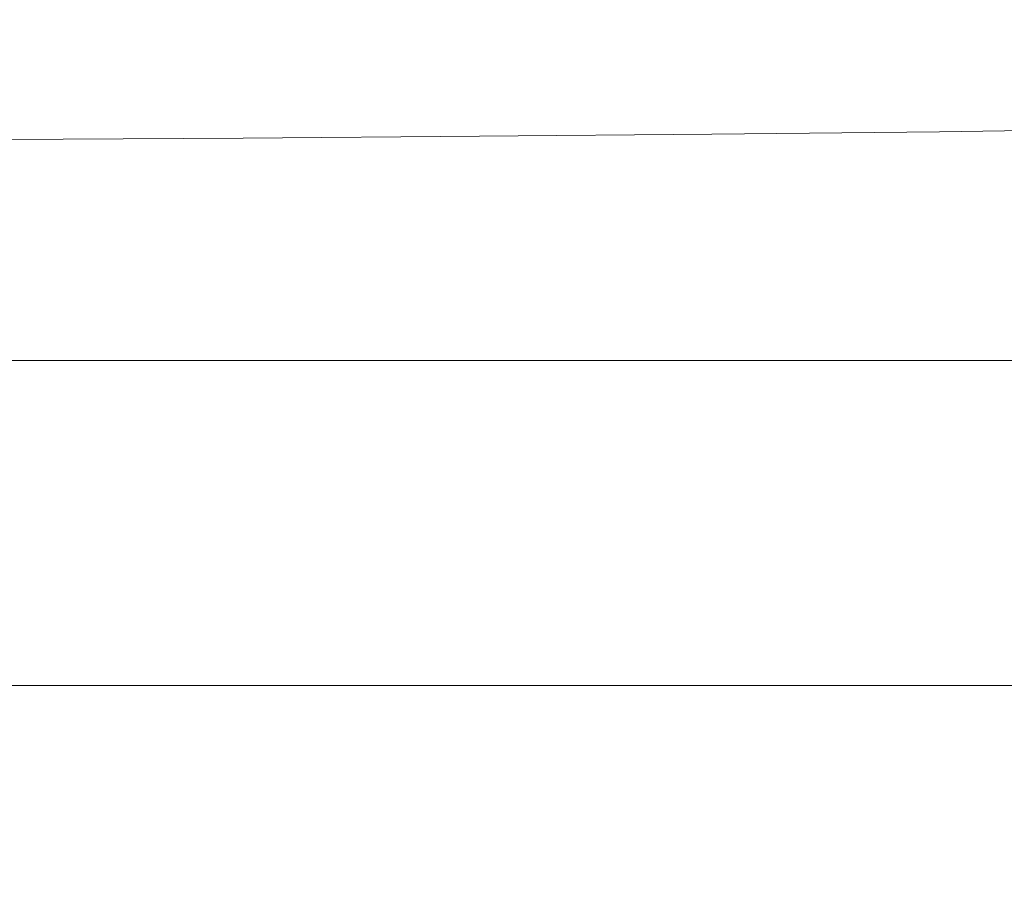
# Model space of a CAD drawing. Extents: x -105 to 105, y -114 to 0.
# Drawn here: x 5 to 9, y -114 to -110 of the extents above; entities that cross this region are included whole.
import ezdxf

# ---------------------------------------------------------------- set-up
doc = ezdxf.new("R2010")
doc.units = 0
doc.header["$LTSCALE"] = 500
doc.header["$MEASUREMENT"] = 0
doc.layers.add('NOVOTERM_CHROM', color=7, linetype='Continuous')

msp = doc.modelspace()

# ---------------------------------------------------------------- linework, layer by layer
at = {"layer": 'NOVOTERM_CHROM', "lineweight": 0}
for points, invisible_edges in [([(6.8687, -110.7236, 20.0959), (7.8513, -110.7146, 19.8718), (7.8941, -109.8175, 20.605), (6.9134, -109.8311, 20.8287)], 15), ([(8.8142, -110.7044, 19.62), (8.855, -109.8022, 20.353), (7.8941, -109.8175, 20.605), (7.8513, -110.7146, 19.8718)], 7), ([(9.755, -110.6931, 19.341), (9.7939, -109.7852, 20.0734), (8.855, -109.8022, 20.353), (8.8142, -110.7044, 19.62)], 7), ([(5.8687, -110.7315, 20.2917), (5.9153, -109.8429, 21.0238), (4.9023, -109.853, 21.1896), (4.8538, -110.7381, 20.4589)], 7), ([(5.8687, -110.7315, 20.2917), (6.8687, -110.7236, 20.0959), (6.9134, -109.8311, 20.8287), (5.9153, -109.8429, 21.0238)], 15), ([(4.4562, -110.363, -98.7033), (4.4562, -110.1553, -93.0009), (5.4009, -110.1553, -92.9441), (5.4009, -110.363, -98.6529)], 15), ([(6.3365, -110.363, -98.5882), (5.4009, -110.363, -98.6529), (5.4009, -110.1553, -92.9441), (6.3365, -110.1553, -92.8712)], 15), ([(7.2606, -110.363, -98.5096), (6.3365, -110.363, -98.5882), (6.3365, -110.1553, -92.8712), (7.2606, -110.1553, -92.7826)], 15), ([(7.2606, -110.363, -98.5096), (7.2606, -110.1553, -92.7826), (8.1711, -110.1553, -92.6784), (8.1711, -110.363, -98.417)], 15), ([(8.1711, -110.363, -98.417), (8.1711, -110.1553, -92.6784), (9.0657, -110.1553, -92.5588), (9.0657, -110.363, -98.3109)], 15), ([(9.9423, -110.363, -98.1913), (9.0657, -110.363, -98.3109), (9.0657, -110.1553, -92.5588), (9.9423, -110.1553, -92.4241)], 15), ([(4.4562, -110.363, -98.7033), (5.4009, -110.363, -98.6529), (5.4009, -110.6436, -102.8703), (4.4562, -110.6436, -102.916)], 15), ([(6.3365, -110.363, -98.5882), (6.3365, -110.6436, -102.8116), (5.4009, -110.6436, -102.8703), (5.4009, -110.363, -98.6529)], 15), ([(7.2606, -110.363, -98.5096), (7.2606, -110.6436, -102.7402), (6.3365, -110.6436, -102.8116), (6.3365, -110.363, -98.5882)], 15), ([(7.2606, -110.363, -98.5096), (8.1711, -110.363, -98.417), (8.1711, -110.6436, -102.6562), (7.2606, -110.6436, -102.7402)], 15), ([(8.1711, -110.363, -98.417), (9.0657, -110.363, -98.3109), (9.0657, -110.6436, -102.5599), (8.1711, -110.6436, -102.6562)], 15), ([(9.9423, -110.363, -98.1913), (9.9423, -110.6436, -102.4514), (9.0657, -110.6436, -102.5599), (9.0657, -110.363, -98.3109)], 15), ([(4.4562, -110.6436, -102.916), (5.4009, -110.6436, -102.8703), (5.4009, -111.0595, -105.7633), (4.4562, -111.0595, -105.8059)], 15), ([(6.3365, -110.6436, -102.8116), (6.3365, -111.0595, -105.7087), (5.4009, -111.0595, -105.7633), (5.4009, -110.6436, -102.8703)], 15), ([(7.2606, -110.6436, -102.7402), (7.2606, -111.0595, -105.6422), (6.3365, -111.0595, -105.7087), (6.3365, -110.6436, -102.8116)], 15), ([(7.2606, -110.6436, -102.7402), (8.1711, -110.6436, -102.6562), (8.1711, -111.0595, -105.5641), (7.2606, -111.0595, -105.6422)], 15), ([(8.1711, -110.6436, -102.6562), (9.0657, -110.6436, -102.5599), (9.0657, -111.0595, -105.4744), (8.1711, -111.0595, -105.5641)], 15), ([(9.9423, -110.6436, -102.4514), (9.9423, -111.0595, -105.3734), (9.0657, -111.0595, -105.4744), (9.0657, -110.6436, -102.5599)], 15), ([(9.755, -110.6931, 19.341), (8.8142, -110.7044, 19.62), (8.6917, -111.4376, 18.7839), (9.6385, -111.431, 18.4968)], 15), ([(5.8687, -110.7315, 20.2917), (4.8538, -110.7381, 20.4589), (4.7083, -111.4571, 19.66), (5.7288, -111.4532, 19.483)], 15), ([(5.8687, -110.7315, 20.2917), (5.7288, -111.4532, 19.483), (6.7345, -111.4487, 19.2776), (6.8687, -110.7236, 20.0959)], 7), ([(6.8687, -110.7236, 20.0959), (6.7345, -111.4487, 19.2776), (7.723, -111.4435, 19.0445), (7.8513, -110.7146, 19.8718)], 7), ([(8.8142, -110.7044, 19.62), (7.8513, -110.7146, 19.8718), (7.723, -111.4435, 19.0445), (8.6917, -111.4376, 18.7839)], 15), ([(4.4562, -111.6729, -107.5398), (4.4562, -111.0595, -105.8059), (5.4009, -111.0595, -105.7633), (5.4009, -111.6729, -107.4991)], 15), ([(6.3365, -111.6729, -107.447), (5.4009, -111.6729, -107.4991), (5.4009, -111.0595, -105.7633), (6.3365, -111.0595, -105.7087)], 15), ([(7.2606, -111.6729, -107.3834), (6.3365, -111.6729, -107.447), (6.3365, -111.0595, -105.7087), (7.2606, -111.0595, -105.6422)], 15), ([(7.2606, -111.6729, -107.3834), (7.2606, -111.0595, -105.6422), (8.1711, -111.0595, -105.5641), (8.1711, -111.6729, -107.3088)], 15), ([(8.1711, -111.6729, -107.3088), (8.1711, -111.0595, -105.5641), (9.0657, -111.0595, -105.4744), (9.0657, -111.6729, -107.2231)], 15), ([(9.9423, -111.6729, -107.1266), (9.0657, -111.6729, -107.2231), (9.0657, -111.0595, -105.4744), (9.9423, -111.0595, -105.3734)], 15), ([(5.7288, -111.4532, 19.483), (5.449, -111.9863, 18.6748), (6.4662, -111.9844, 18.4463), (6.7345, -111.4487, 19.2776)], 15), ([(6.7345, -111.4487, 19.2776), (6.4662, -111.9844, 18.4463), (7.4663, -111.9822, 18.1902), (7.723, -111.4435, 19.0445)], 15), ([(8.6917, -111.4376, 18.7839), (7.723, -111.4435, 19.0445), (7.4663, -111.9822, 18.1902), (8.4469, -111.9796, 17.9069)], 15), ([(9.6385, -111.431, 18.4968), (8.6917, -111.4376, 18.7839), (8.4469, -111.9796, 17.9069), (9.4056, -111.9767, 17.5973)], 15), ([(5.7288, -111.4532, 19.483), (4.7083, -111.4571, 19.66), (4.4172, -111.9878, 18.8751), (5.449, -111.9863, 18.6748)], 15), ([(4.4562, -112.3725, -108.1178), (4.4562, -111.6729, -107.5398), (5.4009, -111.6729, -107.4991), (5.4009, -112.3725, -108.0778)], 13), ([(6.3365, -112.3725, -108.0264), (5.4009, -112.3725, -108.0778), (5.4009, -111.6729, -107.4991), (6.3365, -111.6729, -107.447)], 11), ([(7.2606, -112.3725, -107.9639), (6.3365, -112.3725, -108.0264), (6.3365, -111.6729, -107.447), (7.2606, -111.6729, -107.3834)], 11), ([(7.2606, -112.3725, -107.9639), (7.2606, -111.6729, -107.3834), (8.1711, -111.6729, -107.3088), (8.1711, -112.3725, -107.8904)], 13), ([(8.1711, -112.3725, -107.8904), (8.1711, -111.6729, -107.3088), (9.0657, -111.6729, -107.2231), (9.0657, -112.3725, -107.806)], 13), ([(9.9423, -112.3725, -107.711), (9.0657, -112.3725, -107.806), (9.0657, -111.6729, -107.2231), (9.9423, -111.6729, -107.1266)], 11), ([(4.9827, -112.3087, 17.9445), (5.449, -111.9863, 18.6748), (4.4172, -111.9878, 18.8751), (3.9322, -112.3085, 18.1863)], 15), ([(4.9827, -112.3087, 17.9445), (6.019, -112.3087, 17.6742), (6.4662, -111.9844, 18.4463), (5.449, -111.9863, 18.6748)], 15), ([(6.019, -112.3087, 17.6742), (7.0385, -112.3086, 17.3762), (7.4663, -111.9822, 18.1902), (6.4662, -111.9844, 18.4463)], 15), ([(8.0387, -112.3083, 17.051), (8.4469, -111.9796, 17.9069), (7.4663, -111.9822, 18.1902), (7.0385, -112.3086, 17.3762)], 15), ([(9.0173, -112.3079, 16.6995), (9.4056, -111.9767, 17.5973), (8.4469, -111.9796, 17.9069), (8.0387, -112.3083, 17.051)], 15), ([(9.0173, -112.3079, 16.6995), (9.9719, -112.3073, 16.3226), (10.3402, -111.9734, 17.2622), (9.4056, -111.9767, 17.5973)], 15), ([(4.3698, -112.4727, 17.2801), (4.9827, -112.3087, 17.9445), (3.9322, -112.3085, 18.1863), (3.2959, -112.4713, 17.5748)], 15), ([(4.3698, -112.4727, 17.2801), (5.43, -112.4741, 16.9565), (6.019, -112.3087, 17.6742), (4.9827, -112.3087, 17.9445)], 15), ([(5.43, -112.4741, 16.9565), (6.4738, -112.4753, 16.6049), (7.0385, -112.3086, 17.3762), (6.019, -112.3087, 17.6742)], 15), ([(7.4988, -112.4765, 16.226), (8.0387, -112.3083, 17.051), (7.0385, -112.3086, 17.3762), (6.4738, -112.4753, 16.6049)], 15), ([(8.5024, -112.4777, 15.8207), (9.0173, -112.3079, 16.6995), (8.0387, -112.3083, 17.051), (7.4988, -112.4765, 16.226)], 15), ([(8.5024, -112.4777, 15.8207), (9.4824, -112.4787, 15.3902), (9.9719, -112.3073, 16.3226), (9.0173, -112.3079, 16.6995)], 15), ([(4.4562, -112.3725, -108.1178), (5.4009, -112.3725, -108.0778), (5.4009, -113.0471, -107.4991), (4.4562, -113.0471, -107.5398)], 11), ([(6.3365, -112.3725, -108.0264), (6.3365, -113.0471, -107.447), (5.4009, -113.0471, -107.4991), (5.4009, -112.3725, -108.0778)], 13), ([(7.2606, -112.3725, -107.9639), (7.2606, -113.0471, -107.3834), (6.3365, -113.0471, -107.447), (6.3365, -112.3725, -108.0264)], 13), ([(7.2606, -112.3725, -107.9639), (8.1711, -112.3725, -107.8904), (8.1711, -113.0471, -107.3088), (7.2606, -113.0471, -107.3834)], 11), ([(8.1711, -112.3725, -107.8904), (9.0657, -112.3725, -107.806), (9.0657, -113.0471, -107.2231), (8.1711, -113.0471, -107.3088)], 11), ([(9.9423, -112.3725, -107.711), (9.9423, -113.0471, -107.1266), (9.0657, -113.0471, -107.2231), (9.0657, -112.3725, -107.806)], 13), ([(4.3698, -112.4727, 17.2801), (3.6501, -112.5307, 16.6696), (4.7361, -112.5329, 16.2884), (5.43, -112.4741, 16.9565)], 15), ([(5.43, -112.4741, 16.9565), (4.7361, -112.5329, 16.2884), (5.8064, -112.5351, 15.8788), (6.4738, -112.4753, 16.6049)], 15), ([(7.4988, -112.4765, 16.226), (6.4738, -112.4753, 16.6049), (5.8064, -112.5351, 15.8788), (6.8585, -112.5372, 15.4418)], 15), ([(8.5024, -112.4777, 15.8207), (7.4988, -112.4765, 16.226), (6.8585, -112.5372, 15.4418), (7.8898, -112.5392, 14.9785)], 15), ([(8.5024, -112.4777, 15.8207), (7.8898, -112.5392, 14.9785), (8.8979, -112.5411, 14.4901), (9.4824, -112.4787, 15.3902)], 15), ([(9.4824, -112.4787, 15.3902), (8.8979, -112.5411, 14.4901), (9.8803, -112.543, 13.9777), (10.4364, -112.4797, 14.9353)], 15), ([(4.7361, -112.5329, 16.2884), (3.9745, -112.5378, 15.665), (5.0707, -112.5405, 15.2003), (5.8064, -112.5351, 15.8788)], 15), ([(4.9307, -112.5594, 7.132), (3.804, -112.5567, 7.9024), (2.9042, -112.5547, 7.124), (4.0409, -112.5574, 6.3352)], 15), ([(3.9296, -112.556, -2.8), (2.9477, -112.5537, -3.6282), (4.0531, -112.5561, -4.4417), (5.0259, -112.5583, -3.6166)], 15), ([(4.936, -112.554, 12.1565), (3.8124, -112.5509, 12.7833), (2.9757, -112.5511, 12.1596), (4.1149, -112.5543, 11.5062)], 15), ([(4.9797, -112.563, -14.1087), (3.9048, -112.5598, -13.6099), (2.9765, -112.5589, -14.1794), (4.0559, -112.5622, -14.6522)], 15), ([(4.0531, -112.5561, -4.4417), (3.072, -112.5538, -5.2551), (4.1734, -112.5563, -6.0438), (5.1448, -112.5584, -5.2369)], 15), ([(4.2538, -112.5579, 4.7187), (5.1608, -112.56, 5.5386), (4.0409, -112.5574, 6.3352), (3.1242, -112.5553, 5.5305)], 15), ([(4.0559, -112.5622, -14.6522), (3.1322, -112.5619, -15.1601), (4.1925, -112.5652, -15.5718), (5.1128, -112.5656, -15.0914)], 15), ([(3.1822, -112.5411, 15.0814), (4.3007, -112.5442, 14.5719), (5.0707, -112.5405, 15.2003), (3.9745, -112.5378, 15.665)], 15), ([(4.294, -112.5567, -7.5931), (5.2612, -112.5587, -6.8103), (4.1734, -112.5563, -6.0438), (3.1961, -112.5541, -6.8365)], 15), ([(3.268, -112.5537, 10.8284), (4.4047, -112.5567, 10.1301), (5.2372, -112.5573, 10.8325), (4.1149, -112.5543, 11.5062)], 15), ([(3.2707, -112.5653, -16.0136), (4.3042, -112.5686, -16.3668), (5.2238, -112.5686, -15.9531), (4.1925, -112.5652, -15.5718)], 15), ([(3.3217, -112.5557, 3.8942), (4.444, -112.5581, 3.0666), (5.3664, -112.5603, 3.903), (4.2538, -112.5579, 4.7187)], 15), ([(4.4185, -112.5573, -9.0767), (5.3787, -112.5592, -8.3237), (4.294, -112.5567, -7.5931), (3.3235, -112.5546, -8.3592)], 15), ([(4.3829, -112.5721, -17.0439), (5.3021, -112.5718, -16.6934), (4.3042, -112.5686, -16.3668), (3.3846, -112.5691, -16.7473)], 15), ([(4.4185, -112.5573, -9.0767), (3.4571, -112.5554, -9.8106), (4.5494, -112.5582, -10.482), (5.5005, -112.5599, -9.7645)], 15), ([(5.2969, -112.5815, -17.6831), (4.3829, -112.5721, -17.0439), (3.4638, -112.5728, -17.3634), (4.3753, -112.582, -17.971)], 15), ([(4.444, -112.5581, 3.0666), (3.4983, -112.5559, 2.2288), (4.6133, -112.5583, 1.3928), (5.549, -112.5605, 2.2391)], 15), ([(4.6227, -112.5496, 13.4012), (5.4029, -112.5471, 14.0356), (4.3007, -112.5442, 14.5719), (3.5002, -112.5465, 13.9739)], 15), ([(3.5453, -112.5555, 9.405), (4.6778, -112.5584, 8.6675), (5.5236, -112.5597, 9.4148), (4.4047, -112.5567, 10.1301)], 15), ([(4.5494, -112.5582, -10.482), (3.5989, -112.5565, -11.1782), (4.6881, -112.5594, -11.7967), (5.6289, -112.561, -11.1201)], 15), ([(5.7109, -112.5606, 0.5609), (4.6133, -112.5583, 1.3928), (3.6564, -112.5559, 0.5486), (4.7644, -112.5583, -0.2884)], 15), ([(4.8347, -112.561, -13.0085), (5.7647, -112.5624, -12.3785), (4.6881, -112.5594, -11.7967), (3.7492, -112.5579, -12.4495)], 15), ([(4.9005, -112.5583, -1.9626), (5.8552, -112.5606, -1.1172), (4.7644, -112.5583, -0.2884), (3.7988, -112.556, -1.1321)], 15), ([(5.7916, -112.5612, 7.9164), (4.6778, -112.5584, 8.6675), (3.804, -112.5567, 7.9024), (4.9307, -112.5594, 7.132)], 15), ([(5.7276, -112.5527, 12.8042), (4.6227, -112.5496, 13.4012), (3.8124, -112.5509, 12.7833), (4.936, -112.554, 12.1565)], 15), ([(4.9797, -112.563, -14.1087), (5.9017, -112.5641, -13.5326), (4.8347, -112.561, -13.0085), (3.9048, -112.5598, -13.6099)], 15), ([(3.9296, -112.556, -2.8), (5.0259, -112.5583, -3.6166), (5.9853, -112.5606, -2.7809), (4.9005, -112.5583, -1.9626)], 15), ([(6.0382, -112.562, 6.3517), (4.9307, -112.5594, 7.132), (4.0409, -112.5574, 6.3352), (5.1608, -112.56, 5.5386)], 15), ([(5.0259, -112.5583, -3.6166), (4.0531, -112.5561, -4.4417), (5.1448, -112.5584, -5.2369), (6.1055, -112.5606, -4.4169)], 15), ([(4.9797, -112.563, -14.1087), (4.0559, -112.5622, -14.6522), (5.1128, -112.5656, -15.0914), (6.0298, -112.5663, -14.575)], 15), ([(4.936, -112.554, 12.1565), (4.1149, -112.5543, 11.5062), (5.2372, -112.5573, 10.8325), (6.0409, -112.5571, 11.508)], 15), ([(6.22, -112.5608, -6.0119), (5.1448, -112.5584, -5.2369), (4.1734, -112.5563, -6.0438), (5.2612, -112.5587, -6.8103)], 15), ([(5.1128, -112.5656, -15.0914), (4.1925, -112.5652, -15.5718), (5.2238, -112.5686, -15.9531), (6.1385, -112.5688, -15.5009)], 15), ([(4.2538, -112.5579, 4.7187), (5.3664, -112.5603, 3.903), (6.2612, -112.5625, 4.736), (5.1608, -112.56, 5.5386)], 15), ([(5.3787, -112.5592, -8.3237), (6.3329, -112.5611, -7.5527), (5.2612, -112.5587, -6.8103), (4.294, -112.5567, -7.5931)], 15), ([(5.4029, -112.5471, 14.0356), (6.1494, -112.5431, 14.7084), (5.0707, -112.5405, 15.2003), (4.3007, -112.5442, 14.5719)], 15), ([(5.3021, -112.5718, -16.6934), (6.2173, -112.5718, -16.3083), (5.2238, -112.5686, -15.9531), (4.3042, -112.5686, -16.3668)], 15), ([(5.2969, -112.5815, -17.6831), (6.2143, -112.5813, -17.3618), (5.3021, -112.5718, -16.6934), (4.3829, -112.5721, -17.0439)], 15), ([(4.4047, -112.5567, 10.1301), (5.5236, -112.5597, 9.4148), (6.3398, -112.5602, 10.1402), (5.2372, -112.5573, 10.8325)], 15), ([(4.4185, -112.5573, -9.0767), (5.5005, -112.5599, -9.7645), (6.4476, -112.5617, -9.0266), (5.3787, -112.5592, -8.3237)], 15), ([(4.444, -112.5581, 3.0666), (5.549, -112.5605, 2.2391), (6.4591, -112.5627, 3.0853), (5.3664, -112.5603, 3.903)], 15), ([(5.5005, -112.5599, -9.7645), (4.5494, -112.5582, -10.482), (5.6289, -112.561, -11.1201), (6.5671, -112.5626, -10.4209)], 15), ([(6.634, -112.5628, 1.4136), (5.549, -112.5605, 2.2391), (4.6133, -112.5583, 1.3928), (5.7109, -112.5606, 0.5609)], 15), ([(5.7276, -112.5527, 12.8042), (6.4862, -112.55, 13.4739), (5.4029, -112.5471, 14.0356), (4.6227, -112.5496, 13.4012)], 15), ([(5.7916, -112.5612, 7.9164), (6.622, -112.5624, 8.6842), (5.5236, -112.5597, 9.4148), (4.6778, -112.5584, 8.6675)], 15), ([(6.693, -112.5638, -11.7235), (5.6289, -112.561, -11.1201), (4.6881, -112.5594, -11.7967), (5.7647, -112.5624, -12.3785)], 15), ([(6.7886, -112.5628, -0.2649), (5.7109, -112.5606, 0.5609), (4.7644, -112.5583, -0.2884), (5.8552, -112.5606, -1.1172)], 15), ([(5.9017, -112.5641, -13.5326), (6.8203, -112.5653, -12.927), (5.7647, -112.5624, -12.3785), (4.8347, -112.561, -13.0085)], 15), ([(4.9005, -112.5583, -1.9626), (5.9853, -112.5606, -2.7809), (6.9263, -112.5628, -1.9358), (5.8552, -112.5606, -1.1172)], 15), ([(6.8842, -112.5638, 7.1537), (5.7916, -112.5612, 7.9164), (4.9307, -112.5594, 7.132), (6.0382, -112.562, 6.3517)], 15), ([(5.7276, -112.5527, 12.8042), (4.936, -112.554, 12.1565), (6.0409, -112.5571, 11.508), (6.8124, -112.5556, 12.1841)], 15), ([(4.9797, -112.563, -14.1087), (6.0298, -112.5663, -14.575), (6.9417, -112.5672, -14.0254), (5.9017, -112.5641, -13.5326)], 15), ([(5.0259, -112.5583, -3.6166), (6.1055, -112.5606, -4.4169), (7.0505, -112.5627, -3.5849), (5.9853, -112.5606, -2.7809)], 15), ([(6.8585, -112.5372, 15.4418), (5.8064, -112.5351, 15.8788), (5.0707, -112.5405, 15.2003), (6.1494, -112.5431, 14.7084)], 15), ([(6.0298, -112.5663, -14.575), (5.1128, -112.5656, -15.0914), (6.1385, -112.5688, -15.5009), (7.0466, -112.5694, -15.0126)], 15), ([(7.1657, -112.5628, -5.1989), (6.1055, -112.5606, -4.4169), (5.1448, -112.5584, -5.2369), (6.22, -112.5608, -6.0119)], 15), ([(6.0382, -112.562, 6.3517), (5.1608, -112.56, 5.5386), (6.2612, -112.5625, 4.736), (7.1239, -112.5645, 5.5635)], 15), ([(7.1244, -112.572, -15.8849), (6.1385, -112.5688, -15.5009), (5.2238, -112.5686, -15.9531), (6.2173, -112.5718, -16.3083)], 15), ([(6.0409, -112.5571, 11.508), (5.2372, -112.5573, 10.8325), (6.3398, -112.5602, 10.1402), (7.1245, -112.56, 10.8394)], 15), ([(7.2762, -112.5631, -6.7647), (6.22, -112.5608, -6.0119), (5.2612, -112.5587, -6.8103), (6.3329, -112.5611, -7.5527)], 15), ([(6.2143, -112.5813, -17.3618), (7.1239, -112.5813, -17.0047), (6.2173, -112.5718, -16.3083), (5.3021, -112.5718, -16.6934)], 15), ([(5.3664, -112.5603, 3.903), (6.4591, -112.5627, 3.0853), (7.3393, -112.5648, 3.9295), (6.2612, -112.5625, 4.736)], 15), ([(5.3787, -112.5592, -8.3237), (6.4476, -112.5617, -9.0266), (7.386, -112.5635, -8.2693), (6.3329, -112.5611, -7.5527)], 15), ([(6.4862, -112.55, 13.4739), (7.2081, -112.5456, 14.1904), (6.1494, -112.5431, 14.7084), (5.4029, -112.5471, 14.0356)], 15), ([(5.5005, -112.5599, -9.7645), (6.5671, -112.5626, -10.4209), (7.4982, -112.5642, -9.7), (6.4476, -112.5617, -9.0266)], 15), ([(6.622, -112.5624, 8.6842), (7.4201, -112.563, 9.4309), (6.3398, -112.5602, 10.1402), (5.5236, -112.5597, 9.4148)], 15), ([(6.634, -112.5628, 1.4136), (7.5293, -112.565, 2.2676), (6.4591, -112.5627, 3.0853), (5.549, -112.5605, 2.2391)], 15), ([(7.6154, -112.5652, -11.0443), (6.5671, -112.5626, -10.4209), (5.6289, -112.561, -11.1201), (6.693, -112.5638, -11.7235)], 15), ([(7.6965, -112.565, 0.5922), (6.634, -112.5628, 1.4136), (5.7109, -112.5606, 0.5609), (6.7886, -112.5628, -0.2649)], 15), ([(5.7276, -112.5527, 12.8042), (6.8124, -112.5556, 12.1841), (7.5481, -112.5527, 12.8882), (6.4862, -112.55, 13.4739)], 15), ([(7.7336, -112.5666, -12.2949), (6.693, -112.5638, -11.7235), (5.7647, -112.5624, -12.3785), (6.8203, -112.5653, -12.927)], 15), ([(6.8842, -112.5638, 7.1537), (7.6971, -112.5651, 7.94), (6.622, -112.5624, 8.6842), (5.7916, -112.5612, 7.9164)], 15), ([(6.7886, -112.5628, -0.2649), (5.8552, -112.5606, -1.1172), (6.9263, -112.5628, -1.9358), (7.8439, -112.5649, -1.0825)], 15), ([(5.9017, -112.5641, -13.5326), (6.9417, -112.5672, -14.0254), (7.8465, -112.5682, -13.4454), (6.8203, -112.5653, -12.927)], 15), ([(5.9853, -112.5606, -2.7809), (7.0505, -112.5627, -3.5849), (7.975, -112.5649, -2.7423), (6.9263, -112.5628, -1.9358)], 15), ([(6.0298, -112.5663, -14.575), (7.0466, -112.5694, -15.0126), (7.9461, -112.5701, -14.4904), (6.9417, -112.5672, -14.0254)], 15), ([(6.8842, -112.5638, 7.1537), (6.0382, -112.562, 6.3517), (7.1239, -112.5645, 5.5635), (7.9529, -112.5663, 6.3811)], 15), ([(6.8124, -112.5556, 12.1841), (6.0409, -112.5571, 11.508), (7.1245, -112.56, 10.8394), (7.8743, -112.5584, 11.5426)], 15), ([(7.1657, -112.5628, -5.1989), (8.0935, -112.5649, -4.3728), (7.0505, -112.5627, -3.5849), (6.1055, -112.5606, -4.4169)], 15), ([(8.0214, -112.5724, -15.4252), (7.0466, -112.5694, -15.0126), (6.1385, -112.5688, -15.5009), (7.1244, -112.572, -15.8849)], 15), ([(7.8898, -112.5392, 14.9785), (6.8585, -112.5372, 15.4418), (6.1494, -112.5431, 14.7084), (7.2081, -112.5456, 14.1904)], 15), ([(8.0224, -112.5814, -16.6096), (7.1244, -112.572, -15.8849), (6.2173, -112.5718, -16.3083), (7.1239, -112.5813, -17.0047)], 15), ([(8.204, -112.565, -5.9609), (7.1657, -112.5628, -5.1989), (6.22, -112.5608, -6.0119), (7.2762, -112.5631, -6.7647)], 15), ([(7.1239, -112.5645, 5.5635), (6.2612, -112.5625, 4.736), (7.3393, -112.5648, 3.9295), (8.1853, -112.5668, 4.7693)], 15), ([(7.2762, -112.5631, -6.7647), (6.3329, -112.5611, -7.5527), (7.386, -112.5635, -8.2693), (8.3109, -112.5653, -7.4937)], 15), ([(8.1841, -112.5627, 10.1522), (7.1245, -112.56, 10.8394), (6.3398, -112.5602, 10.1402), (7.4201, -112.563, 9.4309)], 15), ([(6.4476, -112.5617, -9.0266), (7.4982, -112.5642, -9.7), (8.4179, -112.5659, -8.9583), (7.386, -112.5635, -8.2693)], 15), ([(7.5293, -112.565, 2.2676), (8.3926, -112.567, 3.1208), (7.3393, -112.5648, 3.9295), (6.4591, -112.5627, 3.0853)], 15), ([(6.4862, -112.55, 13.4739), (7.5481, -112.5527, 12.8882), (8.2444, -112.548, 13.6477), (7.2081, -112.5456, 14.1904)], 15), ([(7.6154, -112.5652, -11.0443), (8.5278, -112.5667, -10.3422), (7.4982, -112.5642, -9.7), (6.5671, -112.5626, -10.4209)], 15), ([(7.6971, -112.5651, 7.94), (8.4754, -112.5656, 8.7063), (7.4201, -112.563, 9.4309), (6.622, -112.5624, 8.6842)], 15), ([(7.6965, -112.565, 0.5922), (8.5746, -112.5671, 1.4519), (7.5293, -112.565, 2.2676), (6.634, -112.5628, 1.4136)], 15), ([(8.6377, -112.5678, -11.6375), (7.6154, -112.5652, -11.0443), (6.693, -112.5638, -11.7235), (7.7336, -112.5666, -12.2949)], 15), ([(7.6965, -112.565, 0.5922), (6.7886, -112.5628, -0.2649), (7.8439, -112.5649, -1.0825), (8.7339, -112.567, -0.2232)], 15), ([(6.8124, -112.5556, 12.1841), (7.8743, -112.5584, 11.5426), (8.5858, -112.5554, 12.2799), (7.5481, -112.5527, 12.8882)], 15), ([(7.7336, -112.5666, -12.2949), (6.8203, -112.5653, -12.927), (7.8465, -112.5682, -13.4454), (8.7425, -112.5692, -12.8376)], 15), ([(6.8842, -112.5638, 7.1537), (7.9529, -112.5663, 6.3811), (8.7466, -112.5675, 7.1841), (7.6971, -112.5651, 7.94)], 15), ([(7.8439, -112.5649, -1.0825), (6.9263, -112.5628, -1.9358), (7.975, -112.5649, -2.7423), (8.8741, -112.5669, -1.8901)], 15), ([(6.9417, -112.5672, -14.0254), (7.9461, -112.5701, -14.4904), (8.835, -112.571, -13.9369), (7.8465, -112.5682, -13.4454)], 15), ([(8.0214, -112.5724, -15.4252), (8.9064, -112.573, -14.9312), (7.9461, -112.5701, -14.4904), (7.0466, -112.5694, -15.0126)], 15), ([(8.0935, -112.5649, -4.3728), (8.9988, -112.5669, -3.5346), (7.975, -112.5649, -2.7423), (7.0505, -112.5627, -3.5849)], 15), ([(7.9529, -112.5663, 6.3811), (7.1239, -112.5645, 5.5635), (8.1853, -112.5668, 4.7693), (8.9953, -112.5686, 5.6005)], 15), ([(8.9077, -112.5817, -16.1782), (8.0214, -112.5724, -15.4252), (7.1244, -112.572, -15.8849), (8.0224, -112.5814, -16.6096)], 15), ([(8.9108, -112.5611, 10.881), (7.8743, -112.5584, 11.5426), (7.1245, -112.56, 10.8394), (8.1841, -112.5627, 10.1522)], 15), ([(8.204, -112.565, -5.9609), (9.1119, -112.5669, -5.1425), (8.0935, -112.5649, -4.3728), (7.1657, -112.5628, -5.1989)], 15), ([(7.8898, -112.5392, 14.9785), (7.2081, -112.5456, 14.1904), (8.2444, -112.548, 13.6477), (8.8979, -112.5411, 14.4901)], 15), ([(8.204, -112.565, -5.9609), (7.2762, -112.5631, -6.7647), (8.3109, -112.5653, -7.4937), (9.2181, -112.5671, -6.7009)], 15), ([(9.2195, -112.569, 3.971), (8.1853, -112.5668, 4.7693), (7.3393, -112.5648, 3.9295), (8.3926, -112.567, 3.1208)], 15), ([(8.3109, -112.5653, -7.4937), (7.386, -112.5635, -8.2693), (8.4179, -112.5659, -8.9583), (9.3216, -112.5675, -8.197)], 15), ([(9.2172, -112.5653, 9.4481), (8.1841, -112.5627, 10.1522), (7.4201, -112.563, 9.4309), (8.4754, -112.5656, 8.7063)], 15), ([(8.5278, -112.5667, -10.3422), (9.426, -112.5682, -9.618), (8.4179, -112.5659, -8.9583), (7.4982, -112.5642, -9.7)], 15), ([(8.5746, -112.5671, 1.4519), (9.4186, -112.5691, 2.3121), (8.3926, -112.567, 3.1208), (7.5293, -112.565, 2.2676)], 15), ([(7.5481, -112.5527, 12.8882), (8.5858, -112.5554, 12.2799), (9.2557, -112.5503, 13.0816), (8.2444, -112.548, 13.6477)], 15), ([(8.6377, -112.5678, -11.6375), (9.5288, -112.5691, -10.9557), (8.5278, -112.5667, -10.3422), (7.6154, -112.5652, -11.0443)], 15), ([(7.6965, -112.565, 0.5922), (8.7339, -112.567, -0.2232), (9.5923, -112.5691, 0.6401), (8.5746, -112.5671, 1.4519)], 15), ([(7.6971, -112.5651, 7.94), (8.7466, -112.5675, 7.1841), (9.5033, -112.5681, 7.9682), (8.4754, -112.5656, 8.7063)], 15), ([(8.6377, -112.5678, -11.6375), (7.7336, -112.5666, -12.2949), (8.7425, -112.5692, -12.8376), (9.626, -112.5703, -12.2031)], 15), ([(8.7339, -112.567, -0.2232), (7.8439, -112.5649, -1.0825), (8.8741, -112.5669, -1.8901), (9.7438, -112.569, -1.0305)], 15), ([(8.7425, -112.5692, -12.8376), (7.8465, -112.5682, -13.4454), (8.835, -112.571, -13.9369), (9.7115, -112.5718, -13.3543)], 15), ([(8.9108, -112.5611, 10.881), (9.597, -112.5579, 11.6504), (8.5858, -112.5554, 12.2799), (7.8743, -112.5584, 11.5426)], 15), ([(8.9064, -112.573, -14.9312), (9.7774, -112.5736, -14.4049), (8.835, -112.571, -13.9369), (7.9461, -112.5701, -14.4904)], 15), ([(7.9529, -112.5663, 6.3811), (8.9953, -112.5686, 5.6005), (9.7678, -112.5698, 6.4183), (8.7466, -112.5675, 7.1841)], 15), ([(9.8767, -112.5689, -2.6856), (8.8741, -112.5669, -1.8901), (7.975, -112.5649, -2.7423), (8.9988, -112.5669, -3.5346)], 15), ([(8.9077, -112.5817, -16.1782), (9.7777, -112.5821, -15.7122), (8.9064, -112.573, -14.9312), (8.0214, -112.5724, -15.4252)], 15), ([(9.1119, -112.5669, -5.1425), (9.9952, -112.5688, -4.3108), (8.9988, -112.5669, -3.5346), (8.0935, -112.5649, -4.3728)], 15), ([(9.9194, -112.5637, 10.2011), (8.9108, -112.5611, 10.881), (8.1841, -112.5627, 10.1522), (9.2172, -112.5653, 9.4481)], 15), ([(10.0086, -112.5707, 4.8137), (8.9953, -112.5686, 5.6005), (8.1853, -112.5668, 4.7693), (9.2195, -112.569, 3.971)], 15), ([(8.204, -112.565, -5.9609), (9.2181, -112.5671, -6.7009), (10.1032, -112.5689, -5.8924), (9.1119, -112.5669, -5.1425)], 15), ([(8.8979, -112.5411, 14.4901), (8.2444, -112.548, 13.6477), (9.2557, -112.5503, 13.0816), (9.8803, -112.543, 13.9777)], 15), ([(9.2181, -112.5671, -6.7009), (8.3109, -112.5653, -7.4937), (9.3216, -112.5675, -8.197), (10.2054, -112.5691, -7.4173)], 15), ([(10.2244, -112.5711, 3.1705), (9.2195, -112.569, 3.971), (8.3926, -112.567, 3.1208), (9.4186, -112.5691, 2.3121)], 15), ([(10.3058, -112.5696, -8.8729), (9.3216, -112.5675, -8.197), (8.4179, -112.5659, -8.9583), (9.426, -112.5682, -9.618)], 15), ([(9.2172, -112.5653, 9.4481), (8.4754, -112.5656, 8.7063), (9.5033, -112.5681, 7.9682), (10.2213, -112.5677, 8.7288)], 15), ([(9.5288, -112.5691, -10.9557), (10.403, -112.5704, -10.2506), (9.426, -112.5682, -9.618), (8.5278, -112.5667, -10.3422)], 15), ([(8.5746, -112.5671, 1.4519), (9.5923, -112.5691, 0.6401), (10.4148, -112.571, 1.5051), (9.4186, -112.5691, 2.3121)], 15), ([(9.597, -112.5579, 11.6504), (10.2394, -112.5526, 12.4932), (9.2557, -112.5503, 13.0816), (8.5858, -112.5554, 12.2799)], 15), ([(8.6377, -112.5678, -11.6375), (9.626, -112.5703, -12.2031), (10.4934, -112.5714, -11.543), (9.5288, -112.5691, -10.9557)], 15), ([(8.7339, -112.567, -0.2232), (9.7438, -112.569, -1.0305), (10.58, -112.5709, -0.1658), (9.5923, -112.5691, 0.6401)], 15), ([(9.626, -112.5703, -12.2031), (8.7425, -112.5692, -12.8376), (9.7115, -112.5718, -13.3543), (10.5722, -112.5727, -12.7438)], 15), ([(8.7466, -112.5675, 7.1841), (9.7678, -112.5698, 6.4183), (10.5012, -112.5704, 7.2183), (9.5033, -112.5681, 7.9682)], 15), ([(10.6324, -112.5742, -13.8483), (9.7115, -112.5718, -13.3543), (8.835, -112.571, -13.9369), (9.7774, -112.5736, -14.4049)], 15), ([(10.7235, -112.5708, -1.828), (9.7438, -112.569, -1.0305), (8.8741, -112.5669, -1.8901), (9.8767, -112.5689, -2.6856)], 15), ([(9.7777, -112.5821, -15.7122), (10.6306, -112.5825, -15.2131), (9.7774, -112.5736, -14.4049), (8.9064, -112.573, -14.9312)], 15), ([(9.9194, -112.5637, 10.2011), (10.5792, -112.5602, 11.0013), (9.597, -112.5579, 11.6504), (8.9108, -112.5611, 10.881)], 15), ([(10.0086, -112.5707, 4.8137), (10.7581, -112.572, 5.6444), (9.7678, -112.5698, 6.4183), (8.9953, -112.5686, 5.6005)], 15), ([(10.8494, -112.5707, -3.4671), (9.8767, -112.5689, -2.6856), (8.9988, -112.5669, -3.5346), (9.9952, -112.5688, -4.3108)], 15), ([(4.3753, -112.582, -17.971), (3.453, -112.5827, -18.2277), (4.2248, -112.6044, -19.5189), (5.1526, -112.6039, -19.2938)], 15), ([(5.1526, -112.6039, -19.2938), (4.2248, -112.6044, -19.5189), (4.8129, -112.6453, -21.9016), (5.7446, -112.6451, -21.7027)], 15), ([(5.2969, -112.5815, -17.6831), (4.3753, -112.582, -17.971), (5.1526, -112.6039, -19.2938), (6.0755, -112.6037, -19.0346)], 15), ([(6.0755, -112.6037, -19.0346), (5.1526, -112.6039, -19.2938), (5.7446, -112.6451, -21.7027), (6.6681, -112.645, -21.468)], 15), ([(5.2969, -112.5815, -17.6831), (6.0755, -112.6037, -19.0346), (6.9905, -112.6035, -18.7402), (6.2143, -112.5813, -17.3618)], 15), ([(6.0755, -112.6037, -19.0346), (6.6681, -112.645, -21.468), (7.5808, -112.6449, -21.1973), (6.9905, -112.6035, -18.7402)], 15), ([(6.2143, -112.5813, -17.3618), (6.9905, -112.6035, -18.7402), (7.8946, -112.6035, -18.4095), (7.1239, -112.5813, -17.0047)], 15), ([(6.9905, -112.6035, -18.7402), (7.5808, -112.6449, -21.1973), (8.4802, -112.6449, -20.8901), (7.8946, -112.6035, -18.4095)], 15), ([(8.0224, -112.5814, -16.6096), (7.1239, -112.5813, -17.0047), (7.8946, -112.6035, -18.4095), (8.7848, -112.6036, -18.0413)], 15), ([(8.7848, -112.6036, -18.0413), (7.8946, -112.6035, -18.4095), (8.4802, -112.6449, -20.8901), (9.3635, -112.645, -20.5464)], 15), ([(8.9077, -112.5817, -16.1782), (8.0224, -112.5814, -16.6096), (8.7848, -112.6036, -18.0413), (9.659, -112.6038, -17.6371)], 15), ([(9.659, -112.6038, -17.6371), (8.7848, -112.6036, -18.0413), (9.3635, -112.645, -20.5464), (10.2289, -112.6451, -20.1671)], 15), ([(8.9077, -112.5817, -16.1782), (9.659, -112.6038, -17.6371), (10.5153, -112.604, -17.1981), (9.7777, -112.5821, -15.7122)], 15), ([(4.224, -112.7122, -25.8921), (5.1657, -112.7121, -25.7486), (4.8129, -112.6453, -21.9016), (3.8757, -112.6456, -22.065)], 15), ([(6.0997, -112.712, -25.5688), (5.7446, -112.6451, -21.7027), (4.8129, -112.6453, -21.9016), (5.1657, -112.7121, -25.7486)], 15), ([(7.0236, -112.7119, -25.353), (6.6681, -112.645, -21.468), (5.7446, -112.6451, -21.7027), (6.0997, -112.712, -25.5688)], 15), ([(7.0236, -112.7119, -25.353), (7.935, -112.7119, -25.1012), (7.5808, -112.6449, -21.1973), (6.6681, -112.645, -21.468)], 15), ([(7.935, -112.7119, -25.1012), (8.8315, -112.7119, -24.8138), (8.4802, -112.6449, -20.8901), (7.5808, -112.6449, -21.1973)], 15), ([(9.7108, -112.7119, -24.491), (9.3635, -112.645, -20.5464), (8.4802, -112.6449, -20.8901), (8.8315, -112.7119, -24.8138)], 15), ([(4.3981, -112.8053, -31.1917), (5.3421, -112.8053, -31.0618), (5.1657, -112.7121, -25.7486), (4.224, -112.7122, -25.8921)], 15), ([(6.2773, -112.8052, -30.8964), (6.0997, -112.712, -25.5688), (5.1657, -112.7121, -25.7486), (5.3421, -112.8053, -31.0618)], 15), ([(7.2013, -112.8052, -30.6958), (7.0236, -112.7119, -25.353), (6.0997, -112.712, -25.5688), (6.2773, -112.8052, -30.8964)], 15), ([(7.2013, -112.8052, -30.6958), (8.1121, -112.8052, -30.4605), (7.935, -112.7119, -25.1012), (7.0236, -112.7119, -25.353)], 15), ([(8.1121, -112.8052, -30.4605), (9.0072, -112.8052, -30.1909), (8.8315, -112.7119, -24.8138), (7.935, -112.7119, -25.1012)], 15), ([(9.8844, -112.8052, -29.8874), (9.7108, -112.7119, -24.491), (8.8315, -112.7119, -24.8138), (9.0072, -112.8052, -30.1909)], 15), ([(4.3981, -112.8053, -31.1917), (4.4562, -112.9256, -37.9629), (5.4009, -112.9256, -37.8433), (5.3421, -112.8053, -31.0618)], 15), ([(6.2773, -112.8052, -30.8964), (5.3421, -112.8053, -31.0618), (5.4009, -112.9256, -37.8433), (6.3365, -112.9256, -37.6898)], 15), ([(7.2013, -112.8052, -30.6958), (6.2773, -112.8052, -30.8964), (6.3365, -112.9256, -37.6898), (7.2606, -112.9256, -37.5031)], 15), ([(7.2013, -112.8052, -30.6958), (7.2606, -112.9256, -37.5031), (8.1711, -112.9256, -37.2835), (8.1121, -112.8052, -30.4605)], 15), ([(8.1121, -112.8052, -30.4605), (8.1711, -112.9256, -37.2835), (9.0657, -112.9256, -37.0316), (9.0072, -112.8052, -30.1909)], 15), ([(9.8844, -112.8052, -29.8874), (9.0072, -112.8052, -30.1909), (9.0657, -112.9256, -37.0316), (9.9423, -112.9256, -36.7478)], 15), ([(4.4562, -112.9256, -37.9629), (4.4562, -113.0739, -46.2051), (5.4009, -113.0739, -46.0948), (5.4009, -112.9256, -37.8433)], 15), ([(6.3365, -112.9256, -37.6898), (5.4009, -112.9256, -37.8433), (5.4009, -113.0739, -46.0948), (6.3365, -113.0739, -45.9532)], 15), ([(7.2606, -112.9256, -37.5031), (6.3365, -112.9256, -37.6898), (6.3365, -113.0739, -45.9532), (7.2606, -113.0739, -45.781)], 15), ([(7.2606, -112.9256, -37.5031), (7.2606, -113.0739, -45.781), (8.1711, -113.0739, -45.5785), (8.1711, -112.9256, -37.2835)], 15), ([(8.1711, -112.9256, -37.2835), (8.1711, -113.0739, -45.5785), (9.0657, -113.0739, -45.3462), (9.0657, -112.9256, -37.0316)], 15), ([(9.9423, -112.9256, -36.7478), (9.0657, -112.9256, -37.0316), (9.0657, -113.0739, -45.3462), (9.9423, -113.0739, -45.0845)], 15), ([(4.4562, -113.0471, -107.5398), (5.4009, -113.0471, -107.4991), (5.4009, -113.5854, -105.7633), (4.4562, -113.5854, -105.8059)], 15), ([(4.4562, -113.2508, -55.9175), (5.4009, -113.2508, -55.8183), (5.4009, -113.0739, -46.0948), (4.4562, -113.0739, -46.2051)], 15), ([(6.3365, -113.0471, -107.447), (6.3365, -113.5854, -105.7087), (5.4009, -113.5854, -105.7633), (5.4009, -113.0471, -107.4991)], 15), ([(6.3365, -113.2508, -55.691), (6.3365, -113.0739, -45.9532), (5.4009, -113.0739, -46.0948), (5.4009, -113.2508, -55.8183)], 15), ([(7.2606, -113.0471, -107.3834), (7.2606, -113.5854, -105.6422), (6.3365, -113.5854, -105.7087), (6.3365, -113.0471, -107.447)], 15), ([(7.2606, -113.2508, -55.5361), (7.2606, -113.0739, -45.781), (6.3365, -113.0739, -45.9532), (6.3365, -113.2508, -55.691)], 15), ([(7.2606, -113.0471, -107.3834), (8.1711, -113.0471, -107.3088), (8.1711, -113.5854, -105.5641), (7.2606, -113.5854, -105.6422)], 15), ([(7.2606, -113.2508, -55.5361), (8.1711, -113.2508, -55.3539), (8.1711, -113.0739, -45.5785), (7.2606, -113.0739, -45.781)], 15), ([(8.1711, -113.0471, -107.3088), (9.0657, -113.0471, -107.2231), (9.0657, -113.5854, -105.4744), (8.1711, -113.5854, -105.5641)], 15), ([(8.1711, -113.2508, -55.3539), (9.0657, -113.2508, -55.145), (9.0657, -113.0739, -45.3462), (8.1711, -113.0739, -45.5785)], 15), ([(9.9423, -113.0471, -107.1266), (9.9423, -113.5854, -105.3734), (9.0657, -113.5854, -105.4744), (9.0657, -113.0471, -107.2231)], 15), ([(9.9423, -113.2508, -54.9096), (9.9423, -113.0739, -45.0845), (9.0657, -113.0739, -45.3462), (9.0657, -113.2508, -55.145)], 15), ([(4.4562, -113.4404, -66.2767), (5.4009, -113.4404, -66.1894), (5.4009, -113.2508, -55.8183), (4.4562, -113.2508, -55.9175)], 15), ([(6.3365, -113.4404, -66.0774), (6.3365, -113.2508, -55.691), (5.4009, -113.2508, -55.8183), (5.4009, -113.4404, -66.1894)], 15), ([(7.2606, -113.4404, -65.941), (7.2606, -113.2508, -55.5361), (6.3365, -113.2508, -55.691), (6.3365, -113.4404, -66.0774)], 15), ([(7.2606, -113.4404, -65.941), (8.1711, -113.4404, -65.7807), (8.1711, -113.2508, -55.3539), (7.2606, -113.2508, -55.5361)], 15), ([(8.1711, -113.4404, -65.7807), (9.0657, -113.4404, -65.5968), (9.0657, -113.2508, -55.145), (8.1711, -113.2508, -55.3539)], 15), ([(9.9423, -113.4404, -65.3896), (9.9423, -113.2508, -54.9096), (9.0657, -113.2508, -55.145), (9.0657, -113.4404, -65.5968)], 15), ([(4.4562, -113.4404, -66.2767), (4.4562, -113.627, -76.4593), (5.4009, -113.627, -76.3837), (5.4009, -113.4404, -66.1894)], 15), ([(6.3365, -113.4404, -66.0774), (5.4009, -113.4404, -66.1894), (5.4009, -113.627, -76.3837), (6.3365, -113.627, -76.2867)], 15), ([(7.2606, -113.4404, -65.941), (6.3365, -113.4404, -66.0774), (6.3365, -113.627, -76.2867), (7.2606, -113.627, -76.1686)], 15), ([(7.2606, -113.4404, -65.941), (7.2606, -113.627, -76.1686), (8.1711, -113.627, -76.0298), (8.1711, -113.4404, -65.7807)], 15), ([(8.1711, -113.4404, -65.7807), (8.1711, -113.627, -76.0298), (9.0657, -113.627, -75.8705), (9.0657, -113.4404, -65.5968)], 15), ([(9.9423, -113.4404, -65.3896), (9.0657, -113.4404, -65.5968), (9.0657, -113.627, -75.8705), (9.9423, -113.627, -75.6911)], 15), ([(4.4562, -113.876, -102.916), (4.4562, -113.5854, -105.8059), (5.4009, -113.5854, -105.7633), (5.4009, -113.876, -102.8703)], 15), ([(6.3365, -113.876, -102.8116), (5.4009, -113.876, -102.8703), (5.4009, -113.5854, -105.7633), (6.3365, -113.5854, -105.7087)], 15), ([(7.2606, -113.876, -102.7402), (6.3365, -113.876, -102.8116), (6.3365, -113.5854, -105.7087), (7.2606, -113.5854, -105.6422)], 15), ([(7.2606, -113.876, -102.7402), (7.2606, -113.5854, -105.6422), (8.1711, -113.5854, -105.5641), (8.1711, -113.876, -102.6562)], 15), ([(8.1711, -113.876, -102.6562), (8.1711, -113.5854, -105.5641), (9.0657, -113.5854, -105.4744), (9.0657, -113.876, -102.5599)], 15), ([(9.9423, -113.876, -102.4514), (9.0657, -113.876, -102.5599), (9.0657, -113.5854, -105.4744), (9.9423, -113.5854, -105.3734)], 15), ([(4.4562, -113.627, -76.4593), (4.4562, -113.7946, -85.6418), (5.4009, -113.7946, -85.5767), (5.4009, -113.627, -76.3837)], 15), ([(6.3365, -113.627, -76.2867), (5.4009, -113.627, -76.3837), (5.4009, -113.7946, -85.5767), (6.3365, -113.7946, -85.4932)], 15), ([(7.2606, -113.627, -76.1686), (6.3365, -113.627, -76.2867), (6.3365, -113.7946, -85.4932), (7.2606, -113.7946, -85.3915)], 15), ([(7.2606, -113.627, -76.1686), (7.2606, -113.7946, -85.3915), (8.1711, -113.7946, -85.272), (8.1711, -113.627, -76.0298)], 15), ([(8.1711, -113.627, -76.0298), (8.1711, -113.7946, -85.272), (9.0657, -113.7946, -85.1349), (9.0657, -113.627, -75.8705)], 15), ([(9.9423, -113.627, -75.6911), (9.0657, -113.627, -75.8705), (9.0657, -113.7946, -85.1349), (9.9423, -113.7946, -84.9804)], 15), ([(4.4562, -113.9275, -93.0009), (5.4009, -113.9275, -92.9441), (5.4009, -113.7946, -85.5767), (4.4562, -113.7946, -85.6418)], 15), ([(6.3365, -113.9275, -92.8712), (6.3365, -113.7946, -85.4932), (5.4009, -113.7946, -85.5767), (5.4009, -113.9275, -92.9441)], 15), ([(7.2606, -113.9275, -92.7826), (7.2606, -113.7946, -85.3915), (6.3365, -113.7946, -85.4932), (6.3365, -113.9275, -92.8712)], 15), ([(7.2606, -113.9275, -92.7826), (8.1711, -113.9275, -92.6784), (8.1711, -113.7946, -85.272), (7.2606, -113.7946, -85.3915)], 15), ([(8.1711, -113.9275, -92.6784), (9.0657, -113.9275, -92.5588), (9.0657, -113.7946, -85.1349), (8.1711, -113.7946, -85.272)], 15), ([(9.9423, -113.9275, -92.4241), (9.9423, -113.7946, -84.9804), (9.0657, -113.7946, -85.1349), (9.0657, -113.9275, -92.5588)], 15), ([(4.4562, -113.9724, -98.7033), (4.4562, -113.876, -102.916), (5.4009, -113.876, -102.8703), (5.4009, -113.9724, -98.6529)], 15), ([(6.3365, -113.9724, -98.5883), (5.4009, -113.9724, -98.6529), (5.4009, -113.876, -102.8703), (6.3365, -113.876, -102.8116)], 15), ([(7.2606, -113.9724, -98.5096), (6.3365, -113.9724, -98.5883), (6.3365, -113.876, -102.8116), (7.2606, -113.876, -102.7402)], 15), ([(7.2606, -113.9724, -98.5096), (7.2606, -113.876, -102.7402), (8.1711, -113.876, -102.6562), (8.1711, -113.9724, -98.417)], 15), ([(8.1711, -113.9724, -98.417), (8.1711, -113.876, -102.6562), (9.0657, -113.876, -102.5599), (9.0657, -113.9724, -98.3109)], 15), ([(9.9423, -113.9724, -98.1913), (9.0657, -113.9724, -98.3109), (9.0657, -113.876, -102.5599), (9.9423, -113.876, -102.4514)], 15), ([(4.4562, -113.9724, -98.7033), (5.4009, -113.9724, -98.6529), (5.4009, -113.9275, -92.9441), (4.4562, -113.9275, -93.0009)], 15), ([(6.3365, -113.9724, -98.5883), (6.3365, -113.9275, -92.8712), (5.4009, -113.9275, -92.9441), (5.4009, -113.9724, -98.6529)], 15), ([(7.2606, -113.9724, -98.5096), (7.2606, -113.9275, -92.7826), (6.3365, -113.9275, -92.8712), (6.3365, -113.9724, -98.5883)], 15), ([(7.2606, -113.9724, -98.5096), (8.1711, -113.9724, -98.417), (8.1711, -113.9275, -92.6784), (7.2606, -113.9275, -92.7826)], 15), ([(8.1711, -113.9724, -98.417), (9.0657, -113.9724, -98.3109), (9.0657, -113.9275, -92.5588), (8.1711, -113.9275, -92.6784)], 15), ([(9.9423, -113.9724, -98.1913), (9.9423, -113.9275, -92.4241), (9.0657, -113.9275, -92.5588), (9.0657, -113.9724, -98.3109)], 15)]:
    msp.add_3dface(points, dxfattribs=dict(at, invisible_edges=invisible_edges))

doc.saveas('drawing.dxf')
